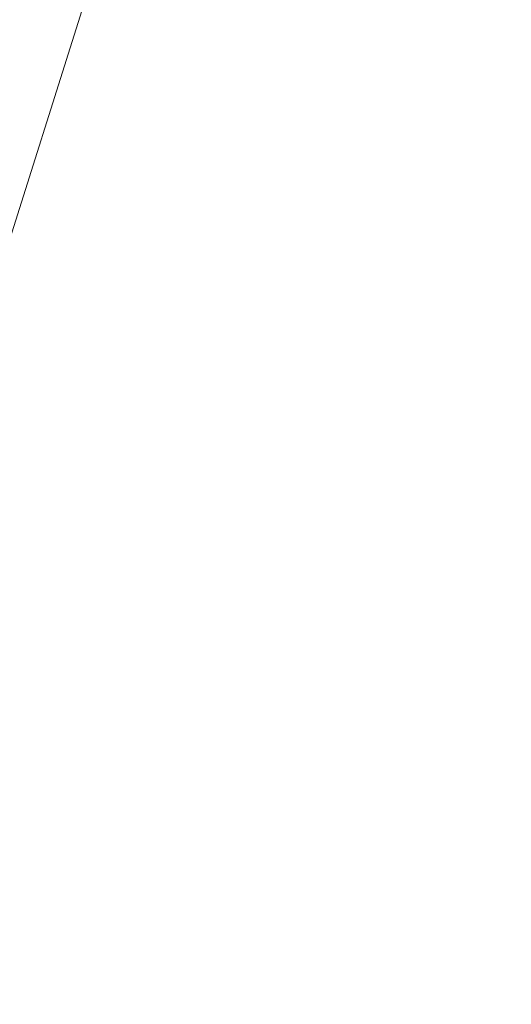
# Model space of a CAD drawing. Units: millimetres. Extents: x 16300 to 16487, y 14325 to 14547.
# Drawn here: x 16439 to 16443, y 14516 to 14523 of the extents above; entities that cross this region are included whole.
import ezdxf

# ---------------------------------------------------------------- set-up
doc = ezdxf.new("R2010")
doc.units = ezdxf.units.MM
doc.styles.get("Standard").update_dxf_attribs({"font": 'arial.ttf'})
doc.dimstyles.new('ISO-25', dxfattribs={"dimtxt": 2.5, "dimasz": 2.5, "dimexe": 1.25, "dimexo": 0.625, "dimtad": 1, "dimtxsty": 'Standard', "dimcen": 2.5, "dimadec": 0, "dimazin": 0, "dimtfac": 1, "dimtmove": 0, "dimatfit": 3, "dimfxl": 1, "dimarcsym": 0})

# ---------------------------------------------------------------- blocks, each defined once
blk = doc.blocks.new('*D8')
at = {"color": 0, "lineweight": -2, "transparency": 16777216}
for p, q in [((16433.1232, 14534.162), (16459.9203, 14534.162)), ((16458.9203, 14530.86), (16458.9203, 14526.4084)), ((16458.9203, 14514.702), (16458.9203, 14519.1537)), ((16433.1232, 14511.4), (16459.9203, 14511.4))]:
    blk.add_line(p, q, dxfattribs=at)
at = {"color": 0, "transparency": 16777216}
for points in [[(16458.3699, 14530.86), (16459.4706, 14530.86), (16458.9203, 14534.162)], [(16458.3699, 14514.702), (16459.4706, 14514.702), (16458.9203, 14511.4)]]:
    blk.add_solid(points, dxfattribs=at)
at = {"layer": 'Defpoints', "color": 0, "transparency": 16777216}
for p in [(16432.1232, 14534.162), (16432.1232, 14511.4), (16458.9203, 14511.4)]:
    blk.add_point(p, dxfattribs=at)
at = {"color": 0, "transparency": 16777216, "insert": (16458.9203, 14522.781), "char_height": 3.5, "attachment_point": 5}
blk.add_mtext('2,28 m.', dxfattribs=at)

msp = doc.modelspace()

# ---------------------------------------------------------------- linework, layer by layer
at = {"color": 0, "linetype": 'Continuous', "lineweight": 15}
msp.add_line((16438.6819, 14520.3046), (16439.902, 14524.1769), dxfattribs=at)

# ---------------------------------------------------------------- dimensions: what is measured, and where the dimension line sits
dim = msp.add_aligned_dim(p1=(16432.1232, 14534.162), p2=(16432.1232, 14511.4), distance=26.7971, dimstyle='ISO-25', override={"dimtxt": 3.5, "dimasz": 3.302, "dimexe": 1, "dimexo": 1, "dimgap": 1.524, "dimtih": 1, "dimtoh": 1, "dimlfac": 0.1, "dimzin": 0, "dimpost": ' m.', "dimadec": 2, "dimtzin": 0})
dim.commit()
dim.dimension.update_dxf_attribs({"geometry": '*D8', "text_midpoint": (16458.9203, 14522.781)})

doc.saveas('drawing.dxf')
